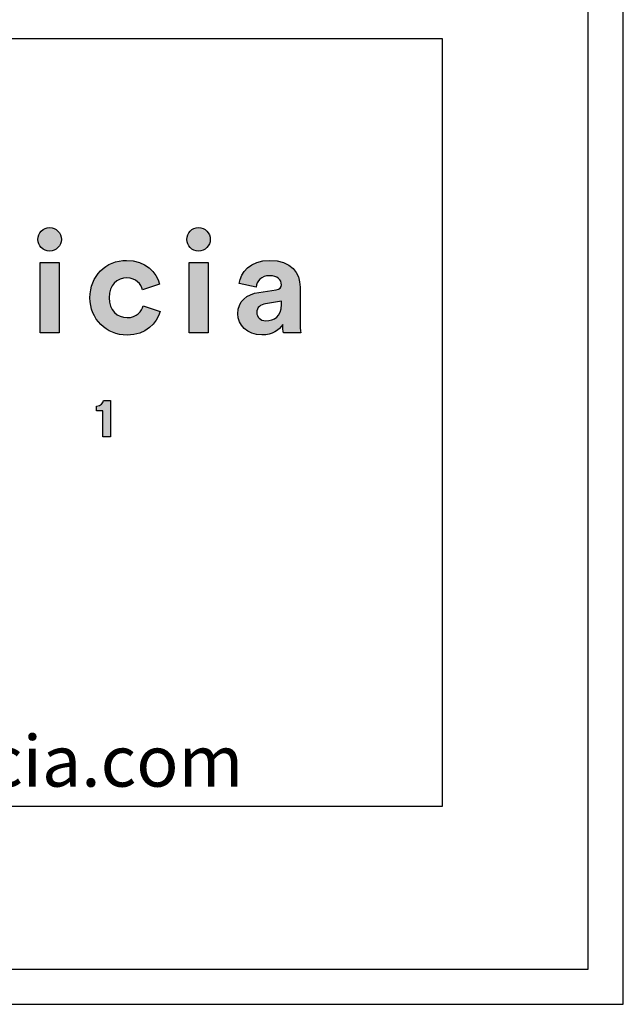
# Model space of a CAD drawing. Units: millimetres. Extents: x 0 to 2008, y 0 to 2841.
# Drawn here: x 1837 to 2008, y 0 to 280 of the extents above; entities that cross this region are included whole.
import ezdxf

# ---------------------------------------------------------------- set-up
doc = ezdxf.new("R2010")
doc.units = ezdxf.units.MM
doc.layers.add('6750 Piloti Stone 75 x 75 cm', color=7, linetype='Continuous', true_color=0x000000)
doc.layers.add('Layout Large', color=7, linetype='Continuous', true_color=0x000000)
doc.styles.add('Circular Std Book Regular', font='txt')

# ---------------------------------------------------------------- blocks, each defined once
blk = doc.blocks.new('Fredericia Layout Large')
at = {"layer": 'Layout Large'}
for points in [[(1845.67, 220.48), (1845.75, 220.48), (1845.84, 220.47), (1845.93, 220.47), (1846.01, 220.46), (1846.1, 220.45), (1846.18, 220.44), (1846.26, 220.43), (1846.35, 220.41), (1846.43, 220.39), (1846.51, 220.37), (1846.59, 220.35), (1846.67, 220.33), (1846.75, 220.3), (1846.82, 220.27), (1846.9, 220.25), (1846.97, 220.21), (1847.05, 220.18), (1847.12, 220.15), (1847.2, 220.11), (1847.27, 220.07), (1847.34, 220.03), (1847.41, 219.99), (1847.47, 219.95), (1847.54, 219.9), (1847.61, 219.86), (1847.67, 219.81), (1847.73, 219.76), (1847.8, 219.71), (1847.86, 219.66), (1847.92, 219.6), (1847.98, 219.55), (1848.03, 219.49), (1848.09, 219.44), (1848.14, 219.38), (1848.19, 219.32), (1848.25, 219.25), (1848.3, 219.19), (1848.34, 219.13), (1848.39, 219.06), (1848.44, 218.99), (1848.48, 218.93), (1848.52, 218.86), (1848.56, 218.79), (1848.6, 218.72), (1848.64, 218.64), (1848.67, 218.57), (1848.71, 218.5), (1848.74, 218.42), (1848.77, 218.35), (1848.8, 218.27), (1848.83, 218.19), (1848.85, 218.11), (1848.87, 218.03), (1848.89, 217.95), (1848.91, 217.87), (1848.93, 217.79), (1848.95, 217.71), (1848.96, 217.62), (1848.97, 217.54), (1848.98, 217.45), (1848.99, 217.37), (1848.99, 217.28), (1849, 217.19), (1849, 217.11), (1849, 217.02), (1848.99, 216.94), (1848.99, 216.86), (1848.98, 216.78), (1848.97, 216.69), (1848.96, 216.61), (1848.95, 216.53), (1848.93, 216.45), (1848.91, 216.37), (1848.89, 216.29), (1848.87, 216.22), (1848.85, 216.14), (1848.83, 216.06), (1848.8, 215.99), (1848.77, 215.91), (1848.74, 215.84), (1848.71, 215.77), (1848.67, 215.69), (1848.64, 215.62), (1848.6, 215.55), (1848.56, 215.48), (1848.52, 215.41), (1848.48, 215.35), (1848.44, 215.28), (1848.39, 215.22), (1848.34, 215.15), (1848.3, 215.09), (1848.25, 215.03), (1848.19, 214.97), (1848.14, 214.91), (1848.09, 214.85), (1848.03, 214.79), (1847.98, 214.74), (1847.92, 214.68), (1847.86, 214.63), (1847.8, 214.58), (1847.73, 214.53), (1847.67, 214.48), (1847.61, 214.43), (1847.54, 214.39), (1847.47, 214.34), (1847.41, 214.3), (1847.34, 214.26), (1847.27, 214.22), (1847.2, 214.18), (1847.12, 214.15), (1847.05, 214.11), (1846.97, 214.08), (1846.9, 214.05), (1846.82, 214.02), (1846.75, 213.99), (1846.67, 213.97), (1846.59, 213.94), (1846.51, 213.92), (1846.43, 213.9), (1846.35, 213.88), (1846.26, 213.87), (1846.18, 213.86), (1846.1, 213.84), (1846.01, 213.83), (1845.93, 213.83), (1845.84, 213.82), (1845.75, 213.82), (1845.67, 213.82), (1845.58, 213.82), (1845.5, 213.82), (1845.41, 213.83), (1845.33, 213.83), (1845.24, 213.84), (1845.16, 213.86), (1845.08, 213.87), (1845, 213.88), (1844.92, 213.9), (1844.84, 213.92), (1844.76, 213.94), (1844.68, 213.97), (1844.6, 213.99), (1844.52, 214.02), (1844.45, 214.05), (1844.37, 214.08), (1844.3, 214.11), (1844.23, 214.15), (1844.15, 214.18), (1844.08, 214.22), (1844.01, 214.26), (1843.94, 214.3), (1843.88, 214.34), (1843.81, 214.39), (1843.74, 214.43), (1843.68, 214.48), (1843.61, 214.53), (1843.55, 214.58), (1843.49, 214.63), (1843.43, 214.68), (1843.37, 214.74), (1843.31, 214.79), (1843.26, 214.85), (1843.2, 214.91), (1843.15, 214.97), (1843.1, 215.03), (1843.05, 215.09), (1843, 215.15), (1842.95, 215.22), (1842.91, 215.28), (1842.86, 215.35), (1842.82, 215.41), (1842.78, 215.48), (1842.74, 215.55), (1842.7, 215.62), (1842.66, 215.69), (1842.63, 215.77), (1842.6, 215.84), (1842.57, 215.91), (1842.54, 215.99), (1842.51, 216.06), (1842.48, 216.14), (1842.46, 216.22), (1842.44, 216.29), (1842.42, 216.37), (1842.4, 216.45), (1842.39, 216.53), (1842.37, 216.61), (1842.36, 216.69), (1842.35, 216.78), (1842.34, 216.86), (1842.34, 216.94), (1842.34, 217.02), (1842.33, 217.11), (1842.34, 217.19), (1842.34, 217.28), (1842.34, 217.37), (1842.35, 217.45), (1842.36, 217.54), (1842.37, 217.62), (1842.39, 217.71), (1842.4, 217.79), (1842.42, 217.87), (1842.44, 217.95), (1842.46, 218.03), (1842.48, 218.11), (1842.51, 218.19), (1842.54, 218.27), (1842.57, 218.35), (1842.6, 218.42), (1842.63, 218.5), (1842.66, 218.57), (1842.7, 218.64), (1842.74, 218.72), (1842.78, 218.79), (1842.82, 218.86), (1842.86, 218.93), (1842.91, 218.99), (1842.95, 219.06), (1843, 219.13), (1843.05, 219.19), (1843.1, 219.25), (1843.15, 219.32), (1843.2, 219.38), (1843.26, 219.44), (1843.31, 219.49), (1843.37, 219.55), (1843.43, 219.6), (1843.49, 219.66), (1843.55, 219.71), (1843.61, 219.76), (1843.68, 219.81), (1843.74, 219.86), (1843.81, 219.9), (1843.88, 219.95), (1843.94, 219.99), (1844.01, 220.03), (1844.08, 220.07), (1844.15, 220.11), (1844.23, 220.15), (1844.3, 220.18), (1844.37, 220.21), (1844.45, 220.25), (1844.52, 220.27), (1844.6, 220.3), (1844.68, 220.33), (1844.76, 220.35), (1844.84, 220.37), (1844.92, 220.39), (1845, 220.41), (1845.08, 220.43), (1845.16, 220.44), (1845.24, 220.45), (1845.33, 220.46), (1845.41, 220.47), (1845.5, 220.47), (1845.58, 220.48)], [(1887.92, 220.48), (1888.01, 220.48), (1888.1, 220.47), (1888.18, 220.47), (1888.27, 220.46), (1888.35, 220.45), (1888.44, 220.44), (1888.52, 220.43), (1888.6, 220.41), (1888.68, 220.39), (1888.76, 220.37), (1888.84, 220.35), (1888.92, 220.33), (1889, 220.3), (1889.08, 220.27), (1889.15, 220.25), (1889.23, 220.21), (1889.3, 220.18), (1889.38, 220.15), (1889.45, 220.11), (1889.52, 220.07), (1889.59, 220.03), (1889.66, 219.99), (1889.73, 219.95), (1889.8, 219.9), (1889.86, 219.86), (1889.93, 219.81), (1889.99, 219.76), (1890.05, 219.71), (1890.11, 219.66), (1890.17, 219.6), (1890.23, 219.55), (1890.29, 219.49), (1890.34, 219.44), (1890.4, 219.38), (1890.45, 219.32), (1890.5, 219.25), (1890.55, 219.19), (1890.6, 219.13), (1890.65, 219.06), (1890.69, 218.99), (1890.73, 218.93), (1890.78, 218.86), (1890.82, 218.79), (1890.86, 218.72), (1890.89, 218.64), (1890.93, 218.57), (1890.96, 218.5), (1890.99, 218.42), (1891.02, 218.35), (1891.05, 218.27), (1891.08, 218.19), (1891.1, 218.11), (1891.13, 218.03), (1891.15, 217.95), (1891.17, 217.87), (1891.19, 217.79), (1891.2, 217.71), (1891.21, 217.62), (1891.23, 217.54), (1891.23, 217.45), (1891.24, 217.37), (1891.25, 217.28), (1891.25, 217.19), (1891.25, 217.11), (1891.25, 217.02), (1891.25, 216.94), (1891.24, 216.86), (1891.23, 216.78), (1891.23, 216.69), (1891.21, 216.61), (1891.2, 216.53), (1891.19, 216.45), (1891.17, 216.37), (1891.15, 216.29), (1891.13, 216.22), (1891.1, 216.14), (1891.08, 216.06), (1891.05, 215.99), (1891.02, 215.91), (1890.99, 215.84), (1890.96, 215.77), (1890.93, 215.69), (1890.89, 215.62), (1890.86, 215.55), (1890.82, 215.48), (1890.78, 215.41), (1890.73, 215.35), (1890.69, 215.28), (1890.65, 215.22), (1890.6, 215.15), (1890.55, 215.09), (1890.5, 215.03), (1890.45, 214.97), (1890.4, 214.91), (1890.34, 214.85), (1890.29, 214.79), (1890.23, 214.74), (1890.17, 214.68), (1890.11, 214.63), (1890.05, 214.58), (1889.99, 214.53), (1889.93, 214.48), (1889.86, 214.43), (1889.8, 214.39), (1889.73, 214.34), (1889.66, 214.3), (1889.59, 214.26), (1889.52, 214.22), (1889.45, 214.18), (1889.38, 214.15), (1889.3, 214.11), (1889.23, 214.08), (1889.15, 214.05), (1889.08, 214.02), (1889, 213.99), (1888.92, 213.97), (1888.84, 213.94), (1888.76, 213.92), (1888.68, 213.9), (1888.6, 213.88), (1888.52, 213.87), (1888.44, 213.86), (1888.35, 213.84), (1888.27, 213.83), (1888.18, 213.83), (1888.1, 213.82), (1888.01, 213.82), (1887.92, 213.82), (1887.84, 213.82), (1887.75, 213.82), (1887.67, 213.83), (1887.58, 213.83), (1887.5, 213.84), (1887.42, 213.86), (1887.33, 213.87), (1887.25, 213.88), (1887.17, 213.9), (1887.09, 213.92), (1887.01, 213.94), (1886.93, 213.97), (1886.86, 213.99), (1886.78, 214.02), (1886.7, 214.05), (1886.63, 214.08), (1886.56, 214.11), (1886.48, 214.15), (1886.41, 214.18), (1886.34, 214.22), (1886.27, 214.26), (1886.2, 214.3), (1886.13, 214.34), (1886.06, 214.39), (1886, 214.43), (1885.93, 214.48), (1885.87, 214.53), (1885.81, 214.58), (1885.75, 214.63), (1885.69, 214.68), (1885.63, 214.74), (1885.57, 214.79), (1885.51, 214.85), (1885.46, 214.91), (1885.41, 214.97), (1885.35, 215.03), (1885.3, 215.09), (1885.26, 215.15), (1885.21, 215.22), (1885.16, 215.28), (1885.12, 215.35), (1885.07, 215.41), (1885.03, 215.48), (1884.99, 215.55), (1884.96, 215.62), (1884.92, 215.69), (1884.89, 215.77), (1884.85, 215.84), (1884.82, 215.91), (1884.79, 215.99), (1884.77, 216.06), (1884.74, 216.14), (1884.72, 216.22), (1884.7, 216.29), (1884.68, 216.37), (1884.66, 216.45), (1884.64, 216.53), (1884.63, 216.61), (1884.62, 216.69), (1884.61, 216.78), (1884.6, 216.86), (1884.59, 216.94), (1884.59, 217.02), (1884.59, 217.11), (1884.59, 217.19), (1884.59, 217.28), (1884.6, 217.37), (1884.61, 217.45), (1884.62, 217.54), (1884.63, 217.62), (1884.64, 217.71), (1884.66, 217.79), (1884.68, 217.87), (1884.7, 217.95), (1884.72, 218.03), (1884.74, 218.11), (1884.77, 218.19), (1884.79, 218.27), (1884.82, 218.35), (1884.85, 218.42), (1884.89, 218.5), (1884.92, 218.57), (1884.96, 218.64), (1884.99, 218.72), (1885.03, 218.79), (1885.07, 218.86), (1885.12, 218.93), (1885.16, 218.99), (1885.21, 219.06), (1885.26, 219.13), (1885.3, 219.19), (1885.35, 219.25), (1885.41, 219.32), (1885.46, 219.38), (1885.51, 219.44), (1885.57, 219.49), (1885.63, 219.55), (1885.69, 219.6), (1885.75, 219.66), (1885.81, 219.71), (1885.87, 219.76), (1885.93, 219.81), (1886, 219.86), (1886.06, 219.9), (1886.13, 219.95), (1886.2, 219.99), (1886.27, 220.03), (1886.34, 220.07), (1886.41, 220.11), (1886.48, 220.15), (1886.56, 220.18), (1886.63, 220.21), (1886.7, 220.25), (1886.78, 220.27), (1886.86, 220.3), (1886.93, 220.33), (1887.01, 220.35), (1887.09, 220.37), (1887.17, 220.39), (1887.25, 220.41), (1887.33, 220.43), (1887.42, 220.44), (1887.5, 220.45), (1887.58, 220.46), (1887.67, 220.47), (1887.75, 220.47), (1887.84, 220.48)], [(1842.98, 190.58), (1842.98, 210.57), (1848.39, 210.57), (1848.39, 190.58)], [(1862.53, 200.57), (1862.53, 200.41), (1862.53, 200.24), (1862.54, 200.08), (1862.55, 199.91), (1862.57, 199.76), (1862.59, 199.6), (1862.61, 199.44), (1862.63, 199.29), (1862.66, 199.14), (1862.69, 199), (1862.73, 198.85), (1862.76, 198.71), (1862.8, 198.57), (1862.84, 198.43), (1862.89, 198.3), (1862.94, 198.17), (1862.99, 198.04), (1863.04, 197.91), (1863.1, 197.78), (1863.16, 197.66), (1863.22, 197.54), (1863.28, 197.42), (1863.35, 197.31), (1863.42, 197.2), (1863.49, 197.09), (1863.56, 196.98), (1863.64, 196.88), (1863.72, 196.77), (1863.8, 196.68), (1863.88, 196.58), (1863.96, 196.48), (1864.05, 196.39), (1864.14, 196.3), (1864.23, 196.22), (1864.32, 196.14), (1864.42, 196.05), (1864.51, 195.98), (1864.61, 195.9), (1864.71, 195.83), (1864.81, 195.76), (1864.92, 195.69), (1865.02, 195.63), (1865.13, 195.57), (1865.23, 195.51), (1865.34, 195.45), (1865.45, 195.4), (1865.57, 195.35), (1865.68, 195.3), (1865.8, 195.25), (1865.91, 195.21), (1866.03, 195.17), (1866.15, 195.14), (1866.27, 195.1), (1866.39, 195.07), (1866.51, 195.05), (1866.63, 195.02), (1866.76, 195), (1866.88, 194.98), (1867.01, 194.96), (1867.13, 194.95), (1867.26, 194.94), (1867.39, 194.93), (1867.52, 194.93), (1867.65, 194.93), (1867.77, 194.93), (1867.9, 194.93), (1868.03, 194.94), (1868.15, 194.95), (1868.27, 194.96), (1868.39, 194.97), (1868.5, 194.99), (1868.62, 195.01), (1868.73, 195.03), (1868.84, 195.05), (1868.95, 195.08), (1869.06, 195.1), (1869.16, 195.13), (1869.27, 195.17), (1869.37, 195.2), (1869.47, 195.24), (1869.56, 195.27), (1869.66, 195.31), (1869.75, 195.35), (1869.84, 195.4), (1869.93, 195.44), (1870.02, 195.49), (1870.11, 195.54), (1870.19, 195.59), (1870.28, 195.64), (1870.36, 195.69), (1870.44, 195.74), (1870.52, 195.8), (1870.59, 195.86), (1870.67, 195.91), (1870.74, 195.97), (1870.81, 196.03), (1870.88, 196.09), (1870.95, 196.16), (1871.01, 196.22), (1871.08, 196.29), (1871.14, 196.35), (1871.2, 196.42), (1871.26, 196.48), (1871.32, 196.55), (1871.37, 196.62), (1871.43, 196.69), (1871.48, 196.76), (1871.53, 196.83), (1871.58, 196.9), (1871.63, 196.98), (1871.67, 197.05), (1871.72, 197.12), (1871.8, 197.27), (1871.88, 197.41), (1871.96, 197.56), (1872.02, 197.71), (1872.09, 197.86), (1872.14, 198.01), (1872.19, 198.15), (1872.24, 198.3), (1876.99, 196.71), (1876.95, 196.56), (1876.9, 196.4), (1876.85, 196.25), (1876.8, 196.09), (1876.74, 195.93), (1876.68, 195.78), (1876.62, 195.62), (1876.55, 195.47), (1876.48, 195.31), (1876.41, 195.16), (1876.33, 195.01), (1876.25, 194.85), (1876.17, 194.7), (1876.08, 194.55), (1875.99, 194.4), (1875.9, 194.25), (1875.81, 194.11), (1875.71, 193.96), (1875.6, 193.82), (1875.5, 193.67), (1875.39, 193.53), (1875.28, 193.39), (1875.16, 193.25), (1875.04, 193.12), (1874.92, 192.98), (1874.8, 192.85), (1874.67, 192.72), (1874.54, 192.59), (1874.4, 192.46), (1874.26, 192.34), (1874.12, 192.21), (1873.98, 192.09), (1873.83, 191.98), (1873.68, 191.86), (1873.53, 191.75), (1873.37, 191.64), (1873.21, 191.53), (1873.04, 191.43), (1872.88, 191.32), (1872.71, 191.23), (1872.53, 191.13), (1872.35, 191.04), (1872.17, 190.95), (1871.99, 190.86), (1871.8, 190.78), (1871.61, 190.7), (1871.42, 190.63), (1871.23, 190.56), (1871.03, 190.49), (1870.82, 190.42), (1870.62, 190.36), (1870.41, 190.31), (1870.2, 190.26), (1869.98, 190.21), (1869.76, 190.16), (1869.54, 190.12), (1869.31, 190.09), (1869.08, 190.06), (1868.85, 190.03), (1868.62, 190.01), (1868.38, 189.99), (1868.14, 189.98), (1867.89, 189.97), (1867.65, 189.97), (1867.37, 189.97), (1867.1, 189.98), (1866.83, 190), (1866.56, 190.02), (1866.29, 190.05), (1866.03, 190.09), (1865.76, 190.13), (1865.5, 190.17), (1865.24, 190.23), (1864.99, 190.29), (1864.74, 190.35), (1864.49, 190.42), (1864.24, 190.5), (1864, 190.58), (1863.75, 190.67), (1863.52, 190.76), (1863.28, 190.86), (1863.05, 190.97), (1862.82, 191.08), (1862.6, 191.19), (1862.37, 191.32), (1862.15, 191.44), (1861.94, 191.57), (1861.73, 191.71), (1861.52, 191.85), (1861.32, 192), (1861.12, 192.15), (1860.92, 192.3), (1860.73, 192.46), (1860.54, 192.63), (1860.36, 192.8), (1860.18, 192.97), (1860, 193.15), (1859.83, 193.33), (1859.66, 193.52), (1859.5, 193.71), (1859.34, 193.91), (1859.19, 194.11), (1859.04, 194.31), (1858.9, 194.52), (1858.76, 194.74), (1858.63, 194.95), (1858.5, 195.17), (1858.38, 195.4), (1858.26, 195.62), (1858.15, 195.86), (1858.04, 196.09), (1857.94, 196.33), (1857.84, 196.57), (1857.75, 196.82), (1857.67, 197.07), (1857.59, 197.32), (1857.52, 197.57), (1857.45, 197.83), (1857.39, 198.09), (1857.33, 198.36), (1857.29, 198.62), (1857.24, 198.89), (1857.21, 199.17), (1857.18, 199.44), (1857.15, 199.72), (1857.14, 200), (1857.13, 200.29), (1857.12, 200.57), (1857.13, 200.86), (1857.14, 201.15), (1857.15, 201.43), (1857.18, 201.71), (1857.21, 201.99), (1857.24, 202.26), (1857.28, 202.53), (1857.33, 202.8), (1857.38, 203.07), (1857.44, 203.33), (1857.51, 203.59), (1857.58, 203.85), (1857.66, 204.1), (1857.74, 204.35), (1857.83, 204.59), (1857.93, 204.84), (1858.02, 205.07), (1858.13, 205.31), (1858.24, 205.54), (1858.36, 205.77), (1858.48, 205.99), (1858.6, 206.21), (1858.73, 206.43), (1858.87, 206.64), (1859.01, 206.85), (1859.16, 207.05), (1859.31, 207.25), (1859.46, 207.45), (1859.62, 207.64), (1859.78, 207.83), (1859.95, 208.01), (1860.12, 208.19), (1860.3, 208.36), (1860.48, 208.53), (1860.67, 208.7), (1860.86, 208.86), (1861.05, 209.01), (1861.25, 209.16), (1861.45, 209.31), (1861.65, 209.45), (1861.86, 209.58), (1862.07, 209.71), (1862.29, 209.84), (1862.51, 209.96), (1862.73, 210.08), (1862.95, 210.18), (1863.18, 210.29), (1863.41, 210.39), (1863.65, 210.48), (1863.89, 210.57), (1864.13, 210.65), (1864.37, 210.73), (1864.62, 210.8), (1864.86, 210.86), (1865.12, 210.92), (1865.37, 210.97), (1865.63, 211.02), (1865.88, 211.06), (1866.15, 211.1), (1866.41, 211.12), (1866.67, 211.15), (1866.94, 211.16), (1867.21, 211.17), (1867.48, 211.18), (1867.74, 211.17), (1867.99, 211.17), (1868.23, 211.15), (1868.48, 211.14), (1868.72, 211.12), (1868.95, 211.09), (1869.18, 211.06), (1869.41, 211.02), (1869.64, 210.98), (1869.86, 210.94), (1870.08, 210.89), (1870.3, 210.84), (1870.51, 210.79), (1870.72, 210.73), (1870.92, 210.66), (1871.13, 210.6), (1871.32, 210.52), (1871.52, 210.45), (1871.71, 210.37), (1871.9, 210.29), (1872.08, 210.21), (1872.27, 210.12), (1872.44, 210.03), (1872.62, 209.93), (1872.79, 209.83), (1872.96, 209.73), (1873.12, 209.63), (1873.29, 209.52), (1873.44, 209.41), (1873.6, 209.3), (1873.75, 209.19), (1873.9, 209.07), (1874.04, 208.95), (1874.18, 208.83), (1874.32, 208.7), (1874.45, 208.58), (1874.59, 208.45), (1874.71, 208.32), (1874.84, 208.18), (1874.96, 208.05), (1875.08, 207.91), (1875.19, 207.77), (1875.3, 207.63), (1875.41, 207.49), (1875.51, 207.35), (1875.61, 207.2), (1875.71, 207.06), (1875.81, 206.91), (1875.9, 206.76), (1875.99, 206.61), (1876.07, 206.46), (1876.15, 206.31), (1876.23, 206.15), (1876.3, 206), (1876.37, 205.85), (1876.44, 205.69), (1876.51, 205.53), (1876.57, 205.38), (1876.63, 205.22), (1876.68, 205.06), (1876.73, 204.91), (1876.78, 204.75), (1876.83, 204.59), (1876.87, 204.43), (1872.03, 202.81), (1871.98, 202.96), (1871.93, 203.12), (1871.88, 203.28), (1871.81, 203.43), (1871.75, 203.58), (1871.67, 203.74), (1871.6, 203.89), (1871.51, 204.04), (1871.47, 204.11), (1871.42, 204.18), (1871.38, 204.26), (1871.33, 204.33), (1871.28, 204.4), (1871.23, 204.47), (1871.18, 204.54), (1871.12, 204.61), (1871.07, 204.67), (1871.01, 204.74), (1870.96, 204.81), (1870.9, 204.87), (1870.83, 204.93), (1870.77, 205), (1870.71, 205.06), (1870.64, 205.12), (1870.57, 205.18), (1870.51, 205.23), (1870.43, 205.29), (1870.36, 205.35), (1870.29, 205.4), (1870.21, 205.45), (1870.13, 205.5), (1870.06, 205.55), (1869.97, 205.6), (1869.89, 205.65), (1869.81, 205.69), (1869.72, 205.73), (1869.63, 205.77), (1869.54, 205.81), (1869.45, 205.85), (1869.36, 205.89), (1869.26, 205.92), (1869.17, 205.95), (1869.07, 205.98), (1868.97, 206.01), (1868.86, 206.04), (1868.76, 206.06), (1868.65, 206.08), (1868.54, 206.1), (1868.43, 206.12), (1868.32, 206.14), (1868.21, 206.15), (1868.09, 206.16), (1867.97, 206.17), (1867.85, 206.17), (1867.73, 206.18), (1867.6, 206.18), (1867.48, 206.18), (1867.35, 206.17), (1867.22, 206.17), (1867.09, 206.16), (1866.97, 206.14), (1866.84, 206.13), (1866.72, 206.11), (1866.59, 206.09), (1866.47, 206.06), (1866.35, 206.03), (1866.23, 206), (1866.11, 205.97), (1865.99, 205.94), (1865.88, 205.9), (1865.76, 205.86), (1865.65, 205.81), (1865.53, 205.76), (1865.42, 205.71), (1865.31, 205.66), (1865.2, 205.61), (1865.1, 205.55), (1864.99, 205.49), (1864.89, 205.42), (1864.78, 205.36), (1864.68, 205.29), (1864.58, 205.22), (1864.49, 205.14), (1864.39, 205.07), (1864.3, 204.99), (1864.21, 204.9), (1864.12, 204.82), (1864.03, 204.73), (1863.94, 204.64), (1863.86, 204.55), (1863.78, 204.45), (1863.7, 204.35), (1863.62, 204.25), (1863.55, 204.15), (1863.48, 204.04), (1863.41, 203.94), (1863.34, 203.82), (1863.27, 203.71), (1863.21, 203.59), (1863.15, 203.48), (1863.09, 203.35), (1863.03, 203.23), (1862.98, 203.1), (1862.93, 202.97), (1862.88, 202.84), (1862.84, 202.71), (1862.8, 202.57), (1862.76, 202.43), (1862.72, 202.29), (1862.69, 202.15), (1862.66, 202), (1862.63, 201.85), (1862.61, 201.7), (1862.59, 201.55), (1862.57, 201.39), (1862.55, 201.23), (1862.54, 201.07), (1862.53, 200.91), (1862.53, 200.74)], [(1885.24, 190.58), (1885.24, 210.57), (1890.64, 210.57), (1890.64, 190.58)], [(1860.74, 161.13), (1860.74, 168.43), (1858.97, 168.43), (1858.97, 169.82), (1859.03, 169.82), (1859.09, 169.82), (1859.15, 169.82), (1859.21, 169.83), (1859.26, 169.83), (1859.32, 169.84), (1859.37, 169.85), (1859.43, 169.86), (1859.48, 169.87), (1859.53, 169.88), (1859.58, 169.89), (1859.63, 169.9), (1859.68, 169.92), (1859.73, 169.93), (1859.78, 169.95), (1859.82, 169.97), (1859.87, 169.98), (1859.91, 170), (1859.95, 170.02), (1860, 170.04), (1860.04, 170.06), (1860.08, 170.09), (1860.12, 170.11), (1860.15, 170.13), (1860.19, 170.16), (1860.23, 170.18), (1860.26, 170.21), (1860.3, 170.23), (1860.33, 170.26), (1860.37, 170.29), (1860.4, 170.31), (1860.43, 170.34), (1860.46, 170.37), (1860.49, 170.4), (1860.52, 170.43), (1860.54, 170.46), (1860.57, 170.49), (1860.6, 170.52), (1860.62, 170.55), (1860.65, 170.58), (1860.67, 170.61), (1860.69, 170.64), (1860.71, 170.68), (1860.74, 170.71), (1860.76, 170.74), (1860.78, 170.77), (1860.79, 170.81), (1860.81, 170.84), (1860.83, 170.87), (1860.85, 170.91), (1860.86, 170.94), (1860.88, 170.97), (1860.89, 171), (1860.9, 171.04), (1860.92, 171.07), (1860.93, 171.1), (1860.94, 171.14), (1860.95, 171.17), (1860.96, 171.2), (1860.97, 171.23), (1860.98, 171.26), (1860.99, 171.3), (1860.99, 171.33), (1861, 171.36), (1862.9, 171.36), (1862.9, 161.13)]]:
    blk.add_hatch(color=256, dxfattribs=at).paths.add_polyline_path(points, flags=0)
h = blk.add_hatch(color=256, dxfattribs=at)
h.paths.add_polyline_path([(1905.03, 202.08), (1909.94, 202.81), (1910.05, 202.82), (1910.15, 202.84), (1910.24, 202.86), (1910.33, 202.89), (1910.38, 202.9), (1910.42, 202.91), (1910.46, 202.93), (1910.5, 202.94), (1910.54, 202.95), (1910.58, 202.97), (1910.62, 202.99), (1910.66, 203), (1910.69, 203.02), (1910.73, 203.03), (1910.76, 203.05), (1910.79, 203.07), (1910.83, 203.09), (1910.86, 203.11), (1910.89, 203.13), (1910.92, 203.15), (1910.94, 203.17), (1910.97, 203.19), (1911, 203.21), (1911.02, 203.23), (1911.05, 203.25), (1911.07, 203.27), (1911.1, 203.3), (1911.12, 203.32), (1911.14, 203.34), (1911.16, 203.37), (1911.18, 203.39), (1911.2, 203.42), (1911.22, 203.44), (1911.24, 203.47), (1911.25, 203.49), (1911.27, 203.52), (1911.28, 203.55), (1911.3, 203.57), (1911.31, 203.6), (1911.32, 203.63), (1911.34, 203.65), (1911.35, 203.68), (1911.36, 203.71), (1911.37, 203.74), (1911.38, 203.77), (1911.39, 203.8), (1911.39, 203.83), (1911.4, 203.86), (1911.41, 203.89), (1911.42, 203.92), (1911.42, 203.95), (1911.43, 203.98), (1911.43, 204.01), (1911.43, 204.04), (1911.44, 204.07), (1911.44, 204.1), (1911.44, 204.13), (1911.44, 204.16), (1911.44, 204.23), (1911.44, 204.3), (1911.44, 204.36), (1911.44, 204.43), (1911.43, 204.49), (1911.42, 204.56), (1911.41, 204.62), (1911.4, 204.69), (1911.39, 204.75), (1911.38, 204.81), (1911.36, 204.87), (1911.35, 204.94), (1911.33, 205), (1911.31, 205.06), (1911.29, 205.12), (1911.26, 205.18), (1911.24, 205.23), (1911.21, 205.29), (1911.18, 205.35), (1911.15, 205.41), (1911.12, 205.46), (1911.09, 205.52), (1911.05, 205.57), (1911.01, 205.62), (1910.98, 205.68), (1910.94, 205.73), (1910.9, 205.78), (1910.85, 205.83), (1910.81, 205.88), (1910.76, 205.92), (1910.71, 205.97), (1910.66, 206.02), (1910.61, 206.06), (1910.56, 206.11), (1910.5, 206.15), (1910.45, 206.19), (1910.39, 206.23), (1910.33, 206.27), (1910.27, 206.31), (1910.2, 206.35), (1910.14, 206.38), (1910.07, 206.42), (1910, 206.45), (1909.93, 206.48), (1909.86, 206.51), (1909.79, 206.54), (1909.71, 206.57), (1909.64, 206.6), (1909.56, 206.62), (1909.48, 206.65), (1909.4, 206.67), (1909.31, 206.69), (1909.23, 206.71), (1909.14, 206.73), (1909.05, 206.75), (1908.96, 206.76), (1908.87, 206.78), (1908.78, 206.79), (1908.68, 206.8), (1908.58, 206.81), (1908.48, 206.82), (1908.28, 206.83), (1908.07, 206.83), (1907.96, 206.83), (1907.85, 206.82), (1907.75, 206.82), (1907.64, 206.81), (1907.54, 206.8), (1907.44, 206.79), (1907.34, 206.78), (1907.24, 206.76), (1907.14, 206.74), (1907.05, 206.72), (1906.95, 206.7), (1906.86, 206.68), (1906.77, 206.65), (1906.68, 206.63), (1906.59, 206.6), (1906.5, 206.57), (1906.42, 206.53), (1906.34, 206.5), (1906.26, 206.46), (1906.18, 206.43), (1906.1, 206.39), (1906.02, 206.35), (1905.95, 206.3), (1905.87, 206.26), (1905.8, 206.22), (1905.73, 206.17), (1905.66, 206.12), (1905.59, 206.07), (1905.53, 206.02), (1905.46, 205.97), (1905.4, 205.91), (1905.34, 205.86), (1905.28, 205.8), (1905.22, 205.74), (1905.17, 205.69), (1905.11, 205.63), (1905.06, 205.56), (1905.01, 205.5), (1904.96, 205.44), (1904.91, 205.37), (1904.87, 205.31), (1904.82, 205.24), (1904.78, 205.18), (1904.74, 205.11), (1904.7, 205.04), (1904.66, 204.97), (1904.62, 204.9), (1904.59, 204.82), (1904.55, 204.75), (1904.52, 204.68), (1904.49, 204.6), (1904.46, 204.53), (1904.44, 204.45), (1904.41, 204.38), (1904.39, 204.3), (1904.37, 204.22), (1904.35, 204.14), (1904.33, 204.06), (1904.31, 203.98), (1904.3, 203.9), (1904.28, 203.82), (1904.27, 203.74), (1904.26, 203.66), (1904.25, 203.58), (1899.46, 204.6), (1899.48, 204.74), (1899.5, 204.89), (1899.52, 205.04), (1899.55, 205.18), (1899.58, 205.33), (1899.62, 205.48), (1899.66, 205.63), (1899.7, 205.78), (1899.75, 205.92), (1899.8, 206.07), (1899.85, 206.22), (1899.91, 206.36), (1899.97, 206.51), (1900.04, 206.66), (1900.11, 206.8), (1900.18, 206.94), (1900.26, 207.09), (1900.34, 207.23), (1900.42, 207.37), (1900.51, 207.51), (1900.6, 207.65), (1900.7, 207.78), (1900.8, 207.92), (1900.9, 208.05), (1901.01, 208.18), (1901.12, 208.31), (1901.23, 208.44), (1901.35, 208.57), (1901.47, 208.7), (1901.6, 208.82), (1901.72, 208.94), (1901.86, 209.06), (1901.99, 209.17), (1902.13, 209.29), (1902.28, 209.4), (1902.42, 209.51), (1902.57, 209.62), (1902.73, 209.72), (1902.89, 209.82), (1903.05, 209.92), (1903.21, 210.01), (1903.38, 210.11), (1903.56, 210.19), (1903.73, 210.28), (1903.91, 210.36), (1904.1, 210.44), (1904.28, 210.52), (1904.48, 210.59), (1904.67, 210.66), (1904.87, 210.72), (1905.07, 210.78), (1905.28, 210.84), (1905.49, 210.89), (1905.7, 210.94), (1905.92, 210.98), (1906.14, 211.02), (1906.36, 211.06), (1906.59, 211.09), (1906.82, 211.11), (1907.06, 211.14), (1907.29, 211.15), (1907.54, 211.17), (1907.78, 211.17), (1908.03, 211.18), (1908.33, 211.17), (1908.61, 211.17), (1908.9, 211.15), (1909.17, 211.13), (1909.45, 211.11), (1909.71, 211.08), (1909.97, 211.05), (1910.22, 211.01), (1910.47, 210.97), (1910.72, 210.93), (1910.95, 210.87), (1911.19, 210.82), (1911.41, 210.76), (1911.64, 210.69), (1911.85, 210.63), (1912.06, 210.55), (1912.27, 210.48), (1912.47, 210.4), (1912.67, 210.31), (1912.86, 210.22), (1913.04, 210.13), (1913.22, 210.04), (1913.4, 209.94), (1913.57, 209.83), (1913.73, 209.73), (1913.89, 209.62), (1914.05, 209.5), (1914.2, 209.38), (1914.35, 209.26), (1914.49, 209.14), (1914.62, 209.01), (1914.75, 208.89), (1914.88, 208.75), (1915, 208.62), (1915.12, 208.48), (1915.24, 208.34), (1915.35, 208.2), (1915.45, 208.05), (1915.55, 207.9), (1915.65, 207.75), (1915.74, 207.6), (1915.82, 207.44), (1915.91, 207.28), (1915.99, 207.12), (1916.06, 206.96), (1916.13, 206.8), (1916.2, 206.63), (1916.26, 206.46), (1916.32, 206.29), (1916.37, 206.12), (1916.42, 205.95), (1916.47, 205.77), (1916.51, 205.6), (1916.55, 205.42), (1916.58, 205.24), (1916.61, 205.06), (1916.64, 204.88), (1916.66, 204.7), (1916.68, 204.51), (1916.7, 204.33), (1916.71, 204.14), (1916.72, 203.95), (1916.72, 203.77), (1916.73, 203.58), (1916.73, 193.75), (1916.73, 193.34), (1916.75, 192.91), (1916.8, 192.03), (1916.84, 191.61), (1916.88, 191.22), (1916.92, 190.87), (1916.95, 190.72), (1916.97, 190.58), (1912.01, 190.58), (1911.99, 190.68), (1911.97, 190.8), (1911.95, 190.93), (1911.93, 191.07), (1911.9, 191.37), (1911.87, 191.69), (1911.84, 192.02), (1911.82, 192.35), (1911.81, 192.67), (1911.81, 192.98), (1911.71, 192.83), (1911.61, 192.68), (1911.5, 192.54), (1911.39, 192.39), (1911.27, 192.25), (1911.14, 192.11), (1911.01, 191.98), (1910.88, 191.84), (1910.74, 191.71), (1910.59, 191.59), (1910.44, 191.46), (1910.28, 191.34), (1910.12, 191.23), (1909.95, 191.11), (1909.78, 191), (1909.6, 190.9), (1909.41, 190.8), (1909.22, 190.71), (1909.02, 190.62), (1908.82, 190.53), (1908.61, 190.45), (1908.39, 190.38), (1908.17, 190.31), (1907.95, 190.25), (1907.72, 190.2), (1907.48, 190.15), (1907.23, 190.11), (1906.98, 190.07), (1906.73, 190.05), (1906.46, 190.03), (1906.19, 190.01), (1905.92, 190.01), (1905.72, 190.01), (1905.52, 190.02), (1905.33, 190.03), (1905.14, 190.04), (1904.95, 190.06), (1904.76, 190.08), (1904.58, 190.11), (1904.4, 190.14), (1904.22, 190.17), (1904.05, 190.21), (1903.87, 190.25), (1903.7, 190.3), (1903.53, 190.35), (1903.37, 190.4), (1903.21, 190.45), (1903.05, 190.51), (1902.89, 190.57), (1902.74, 190.64), (1902.59, 190.7), (1902.44, 190.78), (1902.29, 190.85), (1902.15, 190.93), (1902.01, 191.01), (1901.87, 191.09), (1901.74, 191.17), (1901.61, 191.26), (1901.48, 191.35), (1901.36, 191.45), (1901.23, 191.54), (1901.12, 191.64), (1901, 191.74), (1900.89, 191.84), (1900.78, 191.95), (1900.67, 192.06), (1900.57, 192.17), (1900.47, 192.28), (1900.37, 192.39), (1900.28, 192.51), (1900.19, 192.63), (1900.1, 192.75), (1900.02, 192.87), (1899.94, 192.99), (1899.86, 193.12), (1899.79, 193.24), (1899.72, 193.37), (1899.65, 193.5), (1899.59, 193.63), (1899.53, 193.76), (1899.47, 193.9), (1899.42, 194.03), (1899.37, 194.17), (1899.32, 194.31), (1899.28, 194.45), (1899.24, 194.59), (1899.21, 194.73), (1899.17, 194.87), (1899.15, 195.01), (1899.12, 195.15), (1899.1, 195.3), (1899.08, 195.44), (1899.07, 195.59), (1899.06, 195.73), (1899.06, 195.88), (1899.05, 196.02), (1899.06, 196.19), (1899.06, 196.35), (1899.07, 196.52), (1899.08, 196.68), (1899.1, 196.83), (1899.12, 196.99), (1899.15, 197.14), (1899.17, 197.29), (1899.21, 197.44), (1899.24, 197.58), (1899.28, 197.73), (1899.32, 197.87), (1899.36, 198.01), (1899.41, 198.14), (1899.46, 198.28), (1899.52, 198.41), (1899.58, 198.54), (1899.64, 198.67), (1899.7, 198.79), (1899.77, 198.91), (1899.84, 199.03), (1899.91, 199.15), (1899.99, 199.27), (1900.06, 199.38), (1900.15, 199.49), (1900.23, 199.6), (1900.32, 199.71), (1900.41, 199.81), (1900.5, 199.91), (1900.59, 200.01), (1900.69, 200.11), (1900.79, 200.21), (1900.89, 200.3), (1901, 200.39), (1901.1, 200.48), (1901.21, 200.57), (1901.32, 200.65), (1901.44, 200.73), (1901.55, 200.81), (1901.67, 200.89), (1901.79, 200.96), (1901.91, 201.04), (1902.04, 201.11), (1902.16, 201.18), (1902.29, 201.24), (1902.42, 201.31), (1902.55, 201.37), (1902.69, 201.43), (1902.82, 201.48), (1902.96, 201.54), (1903.1, 201.59), (1903.24, 201.64), (1903.52, 201.74), (1903.81, 201.82), (1904.11, 201.9), (1904.41, 201.97), (1904.72, 202.03)], flags=0)
h.paths.add_polyline_path([(1911.44, 198.66), (1911.44, 198.5), (1911.44, 198.34), (1911.43, 198.18), (1911.42, 198.03), (1911.41, 197.88), (1911.39, 197.73), (1911.37, 197.59), (1911.35, 197.45), (1911.32, 197.31), (1911.3, 197.18), (1911.27, 197.05), (1911.23, 196.92), (1911.2, 196.8), (1911.16, 196.68), (1911.12, 196.56), (1911.08, 196.45), (1911.03, 196.34), (1910.99, 196.23), (1910.94, 196.13), (1910.88, 196.02), (1910.83, 195.92), (1910.77, 195.83), (1910.72, 195.74), (1910.66, 195.65), (1910.59, 195.56), (1910.53, 195.47), (1910.46, 195.39), (1910.39, 195.31), (1910.32, 195.24), (1910.25, 195.16), (1910.18, 195.09), (1910.1, 195.02), (1910.03, 194.96), (1909.95, 194.89), (1909.87, 194.83), (1909.79, 194.77), (1909.7, 194.72), (1909.62, 194.67), (1909.53, 194.61), (1909.44, 194.57), (1909.36, 194.52), (1909.27, 194.48), (1909.17, 194.43), (1909.08, 194.39), (1908.99, 194.36), (1908.89, 194.32), (1908.8, 194.29), (1908.7, 194.26), (1908.6, 194.23), (1908.51, 194.2), (1908.41, 194.18), (1908.31, 194.16), (1908.21, 194.14), (1908.1, 194.12), (1908, 194.1), (1907.9, 194.09), (1907.8, 194.07), (1907.69, 194.06), (1907.48, 194.05), (1907.27, 194.04), (1907.06, 194.03), (1906.98, 194.03), (1906.9, 194.04), (1906.82, 194.04), (1906.74, 194.05), (1906.66, 194.05), (1906.59, 194.06), (1906.52, 194.07), (1906.44, 194.08), (1906.37, 194.1), (1906.3, 194.11), (1906.24, 194.13), (1906.17, 194.15), (1906.1, 194.16), (1906.04, 194.18), (1905.98, 194.21), (1905.91, 194.23), (1905.85, 194.25), (1905.79, 194.28), (1905.74, 194.3), (1905.68, 194.33), (1905.62, 194.36), (1905.57, 194.39), (1905.52, 194.42), (1905.47, 194.45), (1905.42, 194.49), (1905.37, 194.52), (1905.32, 194.56), (1905.27, 194.59), (1905.23, 194.63), (1905.19, 194.67), (1905.14, 194.71), (1905.1, 194.75), (1905.06, 194.79), (1905.02, 194.83), (1904.99, 194.87), (1904.95, 194.92), (1904.92, 194.96), (1904.88, 195.01), (1904.85, 195.05), (1904.82, 195.1), (1904.79, 195.15), (1904.76, 195.19), (1904.73, 195.24), (1904.71, 195.29), (1904.68, 195.34), (1904.66, 195.39), (1904.64, 195.44), (1904.62, 195.49), (1904.6, 195.54), (1904.58, 195.59), (1904.56, 195.65), (1904.55, 195.7), (1904.53, 195.75), (1904.52, 195.8), (1904.51, 195.86), (1904.5, 195.91), (1904.49, 195.97), (1904.48, 196.02), (1904.47, 196.07), (1904.47, 196.13), (1904.46, 196.18), (1904.46, 196.24), (1904.46, 196.29), (1904.46, 196.35), (1904.46, 196.42), (1904.46, 196.49), (1904.46, 196.56), (1904.47, 196.63), (1904.48, 196.7), (1904.49, 196.76), (1904.5, 196.83), (1904.51, 196.89), (1904.52, 196.95), (1904.53, 197.02), (1904.55, 197.08), (1904.57, 197.14), (1904.59, 197.2), (1904.61, 197.25), (1904.63, 197.31), (1904.65, 197.36), (1904.67, 197.42), (1904.7, 197.47), (1904.73, 197.52), (1904.75, 197.58), (1904.78, 197.63), (1904.81, 197.68), (1904.84, 197.72), (1904.88, 197.77), (1904.91, 197.82), (1904.95, 197.86), (1904.98, 197.91), (1905.02, 197.95), (1905.06, 197.99), (1905.1, 198.03), (1905.14, 198.07), (1905.18, 198.11), (1905.22, 198.15), (1905.26, 198.19), (1905.31, 198.22), (1905.35, 198.26), (1905.4, 198.29), (1905.45, 198.32), (1905.5, 198.36), (1905.54, 198.39), (1905.59, 198.42), (1905.64, 198.45), (1905.7, 198.48), (1905.75, 198.5), (1905.8, 198.53), (1905.86, 198.56), (1905.91, 198.58), (1905.97, 198.61), (1906.02, 198.63), (1906.08, 198.65), (1906.19, 198.69), (1906.31, 198.73), (1906.43, 198.76), (1906.56, 198.79), (1906.68, 198.82), (1906.81, 198.85), (1906.94, 198.87), (1911.44, 199.56)], flags=0)
at = {"layer": 'Layout Large', "lineweight": 30}
for p, q in [((1957.19, 274.11), (1652.15, 274.11)), ((1957.19, 56.22), (1957.19, 274.11)), ((1652.15, 56.22), (1957.19, 56.22))]:
    blk.add_line(p, q, dxfattribs=at)
at = {"layer": 'Layout Large'}
for p, q in [((1842.98, 190.58), (1842.98, 210.57)), ((1842.98, 210.57), (1848.39, 210.57)), ((1848.39, 210.57), (1848.39, 190.58)), ((1885.24, 190.58), (1885.24, 210.57)), ((1885.24, 210.57), (1890.64, 210.57)), ((1890.64, 210.57), (1890.64, 190.58)), ((1876.87, 204.43), (1872.03, 202.81)), ((1904.25, 203.58), (1899.46, 204.6)), ((1905.03, 202.08), (1909.94, 202.81)), ((1916.73, 203.58), (1916.73, 193.75)), ((1911.44, 199.56), (1906.94, 198.87)), ((1911.44, 198.66), (1911.44, 199.56)), ((1872.24, 198.3), (1876.99, 196.71)), ((1848.39, 190.58), (1842.98, 190.58)), ((1890.64, 190.58), (1885.24, 190.58)), ((1916.97, 190.58), (1912.01, 190.58)), ((1861, 171.36), (1862.9, 171.36)), ((1862.9, 171.36), (1862.9, 161.13)), ((1858.97, 168.43), (1858.97, 169.82)), ((1860.74, 168.43), (1858.97, 168.43)), ((1860.74, 161.13), (1860.74, 168.43)), ((1862.9, 161.13), (1860.74, 161.13))]:
    blk.add_line(p, q, dxfattribs=at)
for points in [[(0, 0), (2008.44, 0), (2008.44, 2840.51), (0, 2840.51)], [(10, 10), (1998.44, 10), (1998.44, 2830.51), (10, 2830.51)]]:
    blk.add_lwpolyline(points, close=True, dxfattribs=at)
for points in [[(1842.33, 217.11), (1842.33, 218.98), (1843.84, 220.48), (1845.67, 220.48)], [(1845.67, 220.48), (1847.53, 220.48), (1849, 218.98), (1849, 217.11)], [(1884.59, 217.11), (1884.59, 218.98), (1886.09, 220.48), (1887.92, 220.48)], [(1887.92, 220.48), (1889.79, 220.48), (1891.25, 218.98), (1891.25, 217.11)], [(1845.67, 213.82), (1843.84, 213.82), (1842.33, 215.32), (1842.33, 217.11)], [(1849, 217.11), (1849, 215.32), (1847.53, 213.82), (1845.67, 213.82)], [(1887.92, 213.82), (1886.09, 213.82), (1884.59, 215.32), (1884.59, 217.11)], [(1891.25, 217.11), (1891.25, 215.32), (1889.79, 213.82), (1887.92, 213.82)], [(1857.12, 200.57), (1857.12, 206.75), (1861.67, 211.18), (1867.48, 211.18)], [(1867.48, 211.18), (1872.93, 211.18), (1876.01, 207.8), (1876.87, 204.43)], [(1899.46, 204.6), (1899.79, 207.72), (1902.67, 211.18), (1908.03, 211.18)], [(1908.03, 211.18), (1914.37, 211.18), (1916.73, 207.6), (1916.73, 203.58)], [(1867.6, 206.18), (1864.84, 206.18), (1862.53, 204.19), (1862.53, 200.57)], [(1872.03, 202.81), (1871.55, 204.47), (1870.29, 206.18), (1867.6, 206.18)], [(1908.07, 206.83), (1905.72, 206.83), (1904.42, 205.33), (1904.25, 203.58)], [(1911.44, 204.23), (1911.44, 205.65), (1910.35, 206.83), (1908.07, 206.83)], [(1909.94, 202.81), (1911.08, 202.97), (1911.44, 203.54), (1911.44, 204.23)], [(1899.05, 196.02), (1899.05, 199.6), (1901.69, 201.59), (1905.03, 202.08)], [(1867.65, 189.97), (1861.75, 189.97), (1857.12, 194.44), (1857.12, 200.57)], [(1862.53, 200.57), (1862.53, 196.96), (1864.88, 194.93), (1867.65, 194.93)], [(1906.94, 198.87), (1905.55, 198.66), (1904.46, 197.89), (1904.46, 196.35)], [(1907.06, 194.03), (1909.33, 194.03), (1911.44, 195.13), (1911.44, 198.66)], [(1867.65, 194.93), (1870.41, 194.93), (1871.79, 196.75), (1872.24, 198.3)], [(1876.99, 196.71), (1876.1, 193.38), (1872.97, 189.97), (1867.65, 189.97)], [(1905.92, 190.01), (1901.65, 190.01), (1899.05, 192.9), (1899.05, 196.02)], [(1904.46, 196.35), (1904.46, 195.17), (1905.31, 194.03), (1907.06, 194.03)], [(1911.81, 192.98), (1910.79, 191.39), (1908.89, 190.01), (1905.92, 190.01)], [(1912.01, 190.58), (1911.89, 191.11), (1911.81, 192.2), (1911.81, 192.98)], [(1916.73, 193.75), (1916.73, 192.69), (1916.85, 191.27), (1916.97, 190.58)], [(1858.97, 169.82), (1860.28, 169.82), (1860.87, 170.7), (1861, 171.36)]]:
    blk.add_open_spline(points, degree=3, dxfattribs=at)
at = {"layer": 'Layout Large', "insert": (1713.22, 76.32), "char_height": 14.5262, "width": 374.3645, "attachment_point": 1, "style": 'Circular Std Book Regular'}
blk.add_mtext('www.fredericia.com', dxfattribs=at)

msp = doc.modelspace()

# ---------------------------------------------------------------- block references
at = {"layer": '6750 Piloti Stone 75 x 75 cm'}
msp.add_blockref('Fredericia Layout Large', (0, 0), dxfattribs=at)

doc.saveas('drawing.dxf')
